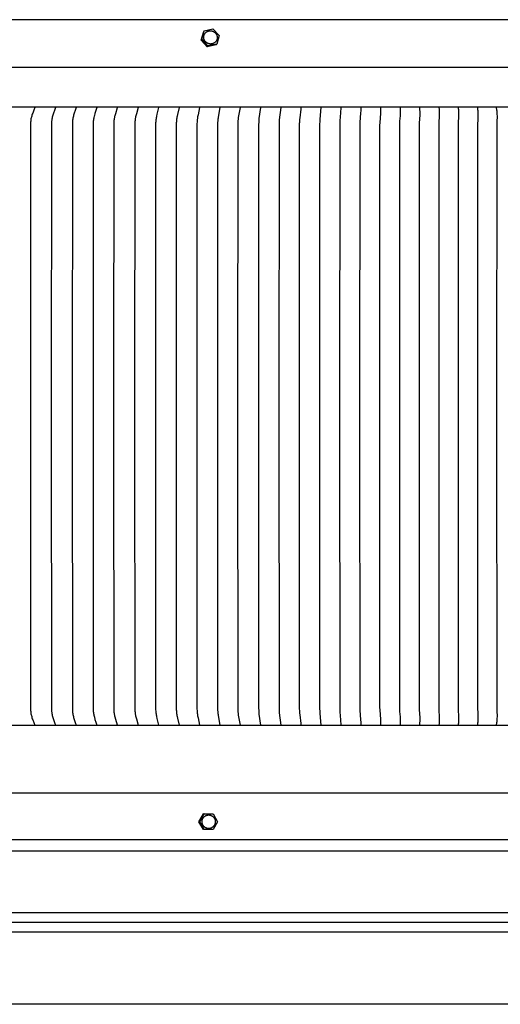
# Model space of a CAD drawing. Units: inches. Extents: x -10.8 to 18.5, y 0 to 12.5.
# Drawn here: x 4 to 9.8, y 0.2 to 12.2 of the extents above; entities that cross this region are included whole.
import ezdxf

# ---------------------------------------------------------------- set-up
doc = ezdxf.new("R2010")
doc.units = ezdxf.units.IN
doc.header["$MEASUREMENT"] = 0
doc.layers.add('AV-RF', color=4, linetype='Continuous')

msp = doc.modelspace()

# ---------------------------------------------------------------- linework, layer by layer
at = {"layer": 'AV-RF'}
msp.add_line((3.837, 11.609), (18.317, 11.609), dxfattribs=at)
for points in [[(15.836, 12.185), (3.837, 12.185)], [(6.205, 12.052), (6.311, 12.074)], [(6.311, 12.074), (6.387, 11.993)], [(6.167, 11.939), (6.198, 12.042)], [(6.174, 11.948), (6.167, 11.939)], [(6.242, 11.858), (6.167, 11.939)], [(6.174, 11.948), (6.205, 12.052)], [(6.25, 11.868), (6.174, 11.948)], [(6.205, 12.052), (6.198, 12.042)], [(6.387, 11.993), (6.356, 11.89)], [(6.349, 11.881), (6.242, 11.858)], [(6.25, 11.868), (6.242, 11.858)], [(6.356, 11.89), (6.25, 11.868)], [(6.356, 11.89), (6.349, 11.881)], [(18.337, 11.127), (3.837, 11.127)], [(4.15, 11.12), (4.137, 11.087), (4.125, 11.054), (4.12, 11.042), (4.116, 11.03), (4.113, 11.018), (4.109, 11.005), (4.107, 10.994), (4.104, 10.982), (4.103, 10.976), (4.103, 10.97), (4.102, 10.964), (4.101, 10.958), (4.101, 10.952), (4.1, 10.946), (4.1, 10.934), (4.098, 10.709), (4.097, 7.377), (4.098, 4.045), (4.1, 3.821), (4.1, 3.808), (4.101, 3.802), (4.101, 3.796), (4.102, 3.79), (4.103, 3.784), (4.103, 3.778), (4.104, 3.772), (4.107, 3.761), (4.109, 3.749), (4.113, 3.737), (4.116, 3.724), (4.12, 3.712), (4.125, 3.7), (4.137, 3.667), (4.15, 3.634)], [(4.401, 11.12), (4.388, 11.086), (4.376, 11.052), (4.372, 11.04), (4.369, 11.028), (4.365, 11.016), (4.362, 11.004), (4.36, 10.992), (4.357, 10.981), (4.356, 10.975), (4.356, 10.969), (4.355, 10.963), (4.354, 10.957), (4.354, 10.951), (4.353, 10.944), (4.353, 10.932), (4.35, 7.377), (4.353, 3.822), (4.353, 3.81), (4.354, 3.804), (4.354, 3.798), (4.355, 3.792), (4.356, 3.786), (4.356, 3.78), (4.357, 3.774), (4.36, 3.762), (4.362, 3.75), (4.365, 3.738), (4.369, 3.726), (4.372, 3.714), (4.376, 3.702), (4.388, 3.668), (4.401, 3.634)], [(4.652, 11.12), (4.64, 11.086), (4.628, 11.052), (4.625, 11.04), (4.621, 11.028), (4.618, 11.015), (4.615, 11.003), (4.612, 10.991), (4.61, 10.979), (4.608, 10.967), (4.608, 10.961), (4.607, 10.955), (4.606, 10.943), (4.606, 10.93), (4.604, 7.377), (4.606, 3.824), (4.606, 3.812), (4.607, 3.799), (4.608, 3.793), (4.608, 3.787), (4.61, 3.775), (4.612, 3.763), (4.615, 3.752), (4.618, 3.739), (4.621, 3.727), (4.625, 3.714), (4.628, 3.702), (4.64, 3.668), (4.652, 3.634)], [(4.903, 11.12), (4.891, 11.085), (4.88, 11.05), (4.873, 11.026), (4.87, 11.014), (4.867, 11.001), (4.865, 10.99), (4.863, 10.978), (4.861, 10.966), (4.86, 10.954), (4.859, 10.942), (4.859, 10.93), (4.856, 7.377), (4.859, 3.824), (4.859, 3.812), (4.86, 3.8), (4.861, 3.788), (4.863, 3.776), (4.865, 3.765), (4.867, 3.753), (4.87, 3.741), (4.873, 3.729), (4.88, 3.704), (4.891, 3.669), (4.903, 3.634)], [(5.153, 3.634), (5.131, 3.704), (5.125, 3.729), (5.122, 3.741), (5.119, 3.753), (5.117, 3.765), (5.115, 3.776), (5.114, 3.788), (5.113, 3.799), (5.112, 3.811), (5.111, 3.822), (5.109, 7.206), (5.109, 7.377), (5.109, 7.549), (5.111, 10.932), (5.112, 10.944), (5.113, 10.955), (5.114, 10.967), (5.115, 10.978), (5.117, 10.99), (5.119, 11.001), (5.122, 11.014), (5.125, 11.026), (5.131, 11.05), (5.153, 11.12)], [(5.403, 11.12), (5.382, 11.046), (5.376, 11.021), (5.373, 11.009), (5.37, 10.997), (5.369, 10.986), (5.367, 10.974), (5.366, 10.963), (5.364, 10.951), (5.364, 10.939), (5.363, 10.927), (5.361, 7.377), (5.363, 3.828), (5.364, 3.815), (5.364, 3.803), (5.366, 3.792), (5.367, 3.78), (5.369, 3.769), (5.37, 3.757), (5.373, 3.745), (5.376, 3.733), (5.382, 3.709), (5.403, 3.634)], [(5.652, 11.12), (5.631, 11.041), (5.626, 11.018), (5.624, 11.006), (5.621, 10.994), (5.62, 10.983), (5.618, 10.972), (5.617, 10.96), (5.616, 10.949), (5.615, 10.937), (5.615, 10.899), (5.613, 7.377), (5.615, 3.855), (5.615, 3.818), (5.616, 3.805), (5.617, 3.794), (5.618, 3.783), (5.62, 3.771), (5.621, 3.76), (5.624, 3.748), (5.626, 3.737), (5.631, 3.713), (5.652, 3.634)], [(5.901, 11.12), (5.881, 11.037), (5.876, 11.014), (5.874, 11.003), (5.872, 10.991), (5.87, 10.98), (5.869, 10.969), (5.868, 10.958), (5.867, 10.947), (5.866, 10.934), (5.866, 10.894), (5.864, 7.377), (5.866, 3.86), (5.866, 3.821), (5.867, 3.808), (5.868, 3.797), (5.869, 3.785), (5.87, 3.774), (5.872, 3.763), (5.874, 3.752), (5.876, 3.74), (5.881, 3.718), (5.901, 3.634)], [(6.149, 11.12), (6.13, 11.031), (6.125, 11.008), (6.123, 10.997), (6.122, 10.985), (6.12, 10.975), (6.119, 10.964), (6.118, 10.954), (6.118, 10.943), (6.117, 10.929), (6.115, 7.377), (6.117, 3.826), (6.118, 3.811), (6.118, 3.8), (6.119, 3.79), (6.12, 3.779), (6.122, 3.769), (6.123, 3.758), (6.125, 3.746), (6.13, 3.723), (6.149, 3.634)], [(6.396, 11.12), (6.374, 11.002), (6.372, 10.991), (6.371, 10.979), (6.369, 10.97), (6.369, 10.96), (6.367, 10.94), (6.366, 10.909), (6.365, 7.377), (6.366, 3.846), (6.367, 3.814), (6.369, 3.795), (6.369, 3.785), (6.371, 3.775), (6.372, 3.764), (6.374, 3.752), (6.396, 3.634)], [(6.643, 3.634), (6.622, 3.756), (6.619, 3.777), (6.618, 3.795), (6.616, 3.813), (6.616, 3.841), (6.614, 7.206), (6.614, 7.377), (6.614, 7.548), (6.616, 10.913), (6.616, 10.941), (6.618, 10.959), (6.619, 10.978), (6.622, 10.999), (6.643, 11.12)], [(6.889, 11.12), (6.869, 10.988), (6.867, 10.967), (6.866, 10.954), (6.865, 10.942), (6.864, 10.916), (6.862, 7.377), (6.864, 3.838), (6.865, 3.813), (6.866, 3.8), (6.867, 3.787), (6.869, 3.766), (6.889, 3.634)], [(7.134, 11.12), (7.114, 10.972), (7.113, 10.962), (7.112, 10.947), (7.112, 10.932), (7.11, 7.377), (7.112, 3.823), (7.112, 3.807), (7.113, 3.792), (7.114, 3.783), (7.134, 3.634)], [(7.378, 11.12), (7.376, 11.099), (7.363, 10.997), (7.361, 10.977), (7.36, 10.956), (7.359, 10.941), (7.358, 10.926), (7.356, 7.377), (7.358, 3.828), (7.359, 3.813), (7.36, 3.798), (7.361, 3.778), (7.363, 3.757), (7.376, 3.655), (7.378, 3.634)], [(7.62, 11.12), (7.607, 10.98), (7.605, 10.966), (7.605, 10.951), (7.603, 10.921), (7.602, 7.377), (7.603, 3.833), (7.605, 3.803), (7.605, 3.789), (7.607, 3.775), (7.62, 3.634)], [(7.862, 11.12), (7.858, 11.057), (7.849, 10.96), (7.848, 10.947), (7.848, 10.917), (7.846, 7.377), (7.848, 3.838), (7.848, 3.808), (7.849, 3.794), (7.858, 3.698), (7.862, 3.634)], [(8.103, 11.12), (8.102, 11.086), (8.1, 11.052), (8.091, 10.943), (8.091, 10.927), (8.089, 7.377), (8.091, 3.827), (8.091, 3.812), (8.1, 3.702), (8.102, 3.668), (8.103, 3.634)], [(8.342, 11.12), (8.341, 11.066), (8.341, 11.048), (8.333, 10.938), (8.332, 10.902), (8.331, 7.377), (8.332, 3.852), (8.333, 3.816), (8.341, 3.706), (8.341, 3.688), (8.342, 3.634)], [(8.58, 11.12), (8.581, 11.063), (8.58, 11.044), (8.579, 11.021), (8.574, 10.954), (8.573, 10.932), (8.571, 7.377), (8.573, 3.823), (8.574, 3.801), (8.579, 3.733), (8.58, 3.711), (8.581, 3.692), (8.58, 3.634)], [(8.816, 11.12), (8.817, 11.101), (8.818, 11.065), (8.818, 11.048), (8.818, 11.031), (8.812, 10.932), (8.811, 10.89), (8.811, 7.377), (8.811, 3.864), (8.812, 3.823), (8.818, 3.723), (8.818, 3.706), (8.818, 3.689), (8.817, 3.653), (8.816, 3.634)], [(9.051, 11.12), (9.053, 11.1), (9.055, 11.061), (9.055, 11.044), (9.055, 11.026), (9.05, 10.932), (9.048, 7.377), (9.05, 3.823), (9.055, 3.728), (9.055, 3.711), (9.055, 3.693), (9.053, 3.655), (9.051, 3.634)], [(9.285, 11.12), (9.286, 11.109), (9.287, 11.098), (9.289, 11.075), (9.29, 11.054), (9.29, 11.044), (9.29, 11.033), (9.29, 11.019), (9.286, 10.929), (9.284, 7.377), (9.286, 3.825), (9.29, 3.736), (9.29, 3.721), (9.29, 3.711), (9.29, 3.7), (9.289, 3.679), (9.287, 3.657), (9.286, 3.646), (9.285, 3.634)], [(9.517, 11.12), (9.52, 11.096), (9.521, 11.083), (9.522, 11.069), (9.523, 11.055), (9.523, 11.04), (9.524, 11.024), (9.524, 11.016), (9.524, 11.008), (9.521, 10.962), (9.52, 10.926), (9.519, 7.377), (9.52, 3.828), (9.521, 3.792), (9.524, 3.746), (9.524, 3.738), (9.524, 3.731), (9.523, 3.714), (9.523, 3.7), (9.522, 3.685), (9.521, 3.672), (9.52, 3.658), (9.517, 3.634)], [(9.747, 11.12), (9.751, 11.093), (9.752, 11.079), (9.754, 11.065), (9.755, 11.046), (9.755, 11.04), (9.756, 11.017), (9.756, 11.01), (9.756, 11.003), (9.753, 10.958), (9.753, 10.941), (9.751, 7.377), (9.753, 3.813), (9.753, 3.796), (9.756, 3.752), (9.756, 3.744), (9.756, 3.737), (9.755, 3.714), (9.755, 3.708), (9.754, 3.689), (9.752, 3.676), (9.751, 3.662), (9.747, 3.634)], [(3.837, 3.634), (18.338, 3.634)], [(18.307, 2.808), (18.308, 2.808), (18.308, 2.808), (18.308, 2.808), (3.837, 2.808)], [(6.14, 2.463), (6.195, 2.559)], [(6.15, 2.463), (6.204, 2.559)], [(6.204, 2.559), (6.195, 2.559)], [(6.204, 2.559), (6.313, 2.559)], [(6.313, 2.559), (6.367, 2.463)], [(6.15, 2.463), (6.14, 2.463)], [(6.195, 2.367), (6.14, 2.463)], [(6.204, 2.367), (6.15, 2.463)], [(6.367, 2.463), (6.313, 2.367)], [(6.204, 2.367), (6.195, 2.367)], [(6.313, 2.367), (6.204, 2.367)], [(3.837, 2.249), (15.839, 2.249)], [(3.837, 2.112), (15.841, 2.112)], [(3.837, 1.363), (15.845, 1.363)], [(3.837, 1.246), (15.883, 1.246)], [(3.837, 1.13), (15.845, 1.13)], [(15.857, 0.25), (-8.184, 0.25)]]:
    msp.add_lwpolyline(points, dxfattribs=at)
for points in [[(6.204, 11.945), (6.204, 11.947), (6.203, 11.949), (6.202, 11.951), (6.202, 11.953), (6.201, 11.955), (6.201, 11.957), (6.201, 11.959), (6.2, 11.961), (6.2, 11.962), (6.2, 11.964), (6.199, 11.966), (6.199, 11.968), (6.199, 11.97), (6.199, 11.972), (6.199, 11.974), (6.199, 11.976), (6.199, 11.978), (6.2, 11.98), (6.2, 11.982), (6.2, 11.984), (6.2, 11.986), (6.201, 11.988), (6.201, 11.99), (6.202, 11.992), (6.202, 11.994), (6.203, 11.996), (6.203, 11.998), (6.204, 12), (6.205, 12.001), (6.205, 12.003), (6.206, 12.005), (6.207, 12.007), (6.208, 12.008), (6.209, 12.01), (6.209, 12.012), (6.21, 12.014), (6.211, 12.015), (6.213, 12.017), (6.214, 12.018), (6.215, 12.02), (6.216, 12.022), (6.217, 12.023), (6.219, 12.025), (6.22, 12.026), (6.221, 12.028), (6.223, 12.029), (6.224, 12.03), (6.226, 12.032), (6.227, 12.033), (6.229, 12.034), (6.23, 12.036), (6.232, 12.037), (6.233, 12.038), (6.235, 12.039), (6.237, 12.04), (6.239, 12.041), (6.24, 12.042), (6.242, 12.043), (6.244, 12.044), (6.246, 12.045), (6.247, 12.045), (6.249, 12.046), (6.251, 12.047), (6.253, 12.047), (6.254, 12.048), (6.256, 12.048), (6.258, 12.049), (6.26, 12.049), (6.262, 12.05), (6.264, 12.05), (6.265, 12.05), (6.267, 12.051), (6.269, 12.051), (6.271, 12.051), (6.273, 12.051), (6.275, 12.051), (6.277, 12.051), (6.279, 12.051), (6.281, 12.051), (6.283, 12.051), (6.285, 12.051), (6.287, 12.051), (6.289, 12.051), (6.291, 12.05), (6.293, 12.05), (6.295, 12.05), (6.297, 12.049), (6.299, 12.049), (6.301, 12.048), (6.303, 12.047), (6.305, 12.047), (6.307, 12.046), (6.309, 12.045), (6.311, 12.045), (6.313, 12.044), (6.315, 12.043), (6.317, 12.042), (6.319, 12.041), (6.321, 12.04), (6.322, 12.039), (6.324, 12.038), (6.326, 12.036), (6.328, 12.035), (6.329, 12.034), (6.331, 12.033), (6.333, 12.031), (6.334, 12.03), (6.336, 12.029), (6.337, 12.027), (6.339, 12.026), (6.34, 12.024), (6.341, 12.023), (6.343, 12.021), (6.344, 12.02), (6.345, 12.018), (6.346, 12.016), (6.347, 12.015), (6.348, 12.013), (6.349, 12.011), (6.35, 12.01), (6.351, 12.008), (6.352, 12.006), (6.353, 12.005), (6.354, 12.003), (6.355, 12.001), (6.356, 12), (6.356, 11.998), (6.357, 11.994), (6.358, 11.993), (6.359, 11.991), (6.359, 11.989), (6.36, 11.987), (6.36, 11.985), (6.361, 11.983), (6.361, 11.981), (6.361, 11.979), (6.361, 11.977), (6.362, 11.975), (6.362, 11.973), (6.362, 11.971), (6.362, 11.969), (6.362, 11.967), (6.362, 11.965), (6.362, 11.963), (6.362, 11.961), (6.361, 11.959), (6.361, 11.957), (6.361, 11.955), (6.36, 11.954), (6.36, 11.952), (6.36, 11.95), (6.359, 11.948), (6.358, 11.946), (6.358, 11.944), (6.357, 11.942), (6.357, 11.94), (6.356, 11.939), (6.355, 11.937), (6.354, 11.935), (6.353, 11.933), (6.353, 11.932), (6.352, 11.93), (6.351, 11.928), (6.35, 11.927), (6.348, 11.925), (6.347, 11.923), (6.346, 11.922), (6.345, 11.92), (6.344, 11.919), (6.342, 11.917), (6.341, 11.916), (6.34, 11.914), (6.338, 11.913), (6.337, 11.911), (6.335, 11.91), (6.334, 11.909), (6.332, 11.907), (6.331, 11.906), (6.329, 11.905), (6.328, 11.904), (6.326, 11.903), (6.324, 11.902), (6.323, 11.901), (6.321, 11.9), (6.319, 11.899), (6.317, 11.898), (6.316, 11.897), (6.314, 11.896), (6.312, 11.896), (6.31, 11.895), (6.308, 11.894), (6.307, 11.894), (6.305, 11.893), (6.303, 11.893), (6.301, 11.892), (6.299, 11.892), (6.297, 11.892), (6.296, 11.891), (6.294, 11.891), (6.292, 11.891), (6.29, 11.891), (6.288, 11.891), (6.286, 11.89), (6.284, 11.89), (6.282, 11.89), (6.28, 11.89), (6.278, 11.891), (6.276, 11.891), (6.274, 11.891), (6.272, 11.891), (6.27, 11.891), (6.268, 11.892), (6.266, 11.892), (6.264, 11.893), (6.262, 11.893), (6.26, 11.894), (6.258, 11.894), (6.256, 11.895), (6.254, 11.896), (6.252, 11.896), (6.25, 11.897), (6.248, 11.898), (6.246, 11.899), (6.244, 11.9), (6.242, 11.901), (6.24, 11.902), (6.239, 11.903), (6.237, 11.904), (6.235, 11.905), (6.233, 11.907), (6.232, 11.908), (6.23, 11.909), (6.229, 11.91), (6.227, 11.912), (6.225, 11.913), (6.224, 11.915), (6.223, 11.916), (6.221, 11.918), (6.22, 11.919), (6.218, 11.921), (6.217, 11.922), (6.216, 11.924), (6.215, 11.925), (6.214, 11.927), (6.213, 11.929), (6.212, 11.93), (6.211, 11.932), (6.21, 11.934), (6.209, 11.935), (6.208, 11.937), (6.207, 11.939), (6.206, 11.94), (6.206, 11.942), (6.205, 11.944)], [(6.179, 2.454), (6.178, 2.455), (6.178, 2.457), (6.178, 2.459), (6.178, 2.461), (6.178, 2.463), (6.178, 2.465), (6.178, 2.467), (6.178, 2.468), (6.178, 2.47), (6.178, 2.472), (6.179, 2.474), (6.179, 2.476), (6.179, 2.478), (6.18, 2.48), (6.18, 2.482), (6.181, 2.484), (6.181, 2.486), (6.182, 2.488), (6.182, 2.49), (6.183, 2.492), (6.184, 2.494), (6.185, 2.496), (6.185, 2.498), (6.186, 2.499), (6.187, 2.501), (6.188, 2.503), (6.189, 2.505), (6.19, 2.507), (6.192, 2.509), (6.193, 2.51), (6.194, 2.512), (6.195, 2.514), (6.197, 2.515), (6.198, 2.517), (6.199, 2.518), (6.201, 2.52), (6.202, 2.521), (6.204, 2.523), (6.205, 2.524), (6.207, 2.526), (6.209, 2.527), (6.21, 2.528), (6.212, 2.53), (6.213, 2.531), (6.215, 2.532), (6.217, 2.533), (6.219, 2.534), (6.22, 2.535), (6.222, 2.536), (6.224, 2.537), (6.226, 2.538), (6.228, 2.538), (6.229, 2.539), (6.231, 2.54), (6.233, 2.541), (6.235, 2.541), (6.237, 2.542), (6.239, 2.542), (6.24, 2.543), (6.242, 2.543), (6.244, 2.544), (6.246, 2.544), (6.248, 2.544), (6.249, 2.544), (6.251, 2.545), (6.253, 2.545), (6.255, 2.545), (6.257, 2.545), (6.259, 2.545), (6.261, 2.545), (6.263, 2.545), (6.265, 2.545), (6.267, 2.544), (6.269, 2.544), (6.271, 2.544), (6.273, 2.543), (6.275, 2.543), (6.277, 2.543), (6.279, 2.542), (6.281, 2.542), (6.283, 2.541), (6.285, 2.54), (6.287, 2.54), (6.289, 2.539), (6.29, 2.538), (6.292, 2.537), (6.294, 2.536), (6.296, 2.535), (6.298, 2.534), (6.299, 2.533), (6.301, 2.532), (6.303, 2.531), (6.304, 2.53), (6.306, 2.529), (6.308, 2.528), (6.309, 2.527), (6.311, 2.525), (6.312, 2.524), (6.313, 2.523), (6.315, 2.522), (6.316, 2.52), (6.318, 2.519), (6.319, 2.517), (6.32, 2.516), (6.321, 2.514), (6.323, 2.513), (6.324, 2.511), (6.325, 2.509), (6.326, 2.508), (6.327, 2.506), (6.328, 2.504), (6.329, 2.502), (6.33, 2.501), (6.331, 2.499), (6.332, 2.497), (6.333, 2.495), (6.333, 2.493), (6.334, 2.491), (6.335, 2.489), (6.335, 2.488), (6.336, 2.486), (6.336, 2.484), (6.337, 2.482), (6.337, 2.48), (6.338, 2.478), (6.338, 2.476), (6.338, 2.474), (6.339, 2.47), (6.339, 2.468), (6.339, 2.467), (6.339, 2.465), (6.339, 2.463), (6.339, 2.461), (6.339, 2.459), (6.339, 2.457), (6.339, 2.455), (6.339, 2.453), (6.338, 2.451), (6.338, 2.449), (6.338, 2.447), (6.337, 2.446), (6.337, 2.444), (6.336, 2.442), (6.336, 2.44), (6.335, 2.438), (6.335, 2.436), (6.334, 2.434), (6.333, 2.432), (6.332, 2.43), (6.332, 2.428), (6.331, 2.426), (6.33, 2.424), (6.329, 2.423), (6.328, 2.421), (6.327, 2.419), (6.325, 2.417), (6.324, 2.415), (6.323, 2.414), (6.322, 2.412), (6.32, 2.41), (6.319, 2.409), (6.318, 2.407), (6.316, 2.406), (6.315, 2.404), (6.313, 2.403), (6.312, 2.401), (6.31, 2.4), (6.309, 2.399), (6.307, 2.397), (6.305, 2.396), (6.304, 2.395), (6.302, 2.394), (6.3, 2.393), (6.298, 2.392), (6.297, 2.391), (6.295, 2.39), (6.293, 2.389), (6.291, 2.388), (6.289, 2.387), (6.288, 2.386), (6.286, 2.386), (6.284, 2.385), (6.282, 2.384), (6.28, 2.384), (6.278, 2.383), (6.277, 2.383), (6.275, 2.383), (6.273, 2.382), (6.271, 2.382), (6.269, 2.382), (6.268, 2.381), (6.266, 2.381), (6.264, 2.381), (6.262, 2.381), (6.26, 2.381), (6.258, 2.381), (6.256, 2.381), (6.254, 2.381), (6.252, 2.381), (6.25, 2.381), (6.248, 2.382), (6.246, 2.382), (6.244, 2.382), (6.242, 2.383), (6.24, 2.383), (6.238, 2.384), (6.236, 2.384), (6.234, 2.385), (6.232, 2.385), (6.23, 2.386), (6.228, 2.387), (6.227, 2.388), (6.225, 2.388), (6.223, 2.389), (6.221, 2.39), (6.219, 2.391), (6.218, 2.392), (6.216, 2.393), (6.214, 2.394), (6.213, 2.395), (6.211, 2.397), (6.21, 2.398), (6.208, 2.399), (6.207, 2.4), (6.205, 2.401), (6.204, 2.403), (6.202, 2.404), (6.201, 2.406), (6.199, 2.407), (6.198, 2.408), (6.197, 2.41), (6.196, 2.412), (6.194, 2.413), (6.193, 2.415), (6.192, 2.416), (6.191, 2.418), (6.19, 2.42), (6.189, 2.422), (6.188, 2.423), (6.187, 2.425), (6.186, 2.427), (6.185, 2.429), (6.184, 2.431), (6.184, 2.432), (6.183, 2.434), (6.182, 2.436), (6.182, 2.438), (6.181, 2.44), (6.181, 2.442), (6.18, 2.444), (6.18, 2.446), (6.179, 2.448), (6.179, 2.45), (6.179, 2.452)]]:
    msp.add_lwpolyline(points, close=True, dxfattribs=at)

doc.saveas('drawing.dxf')
